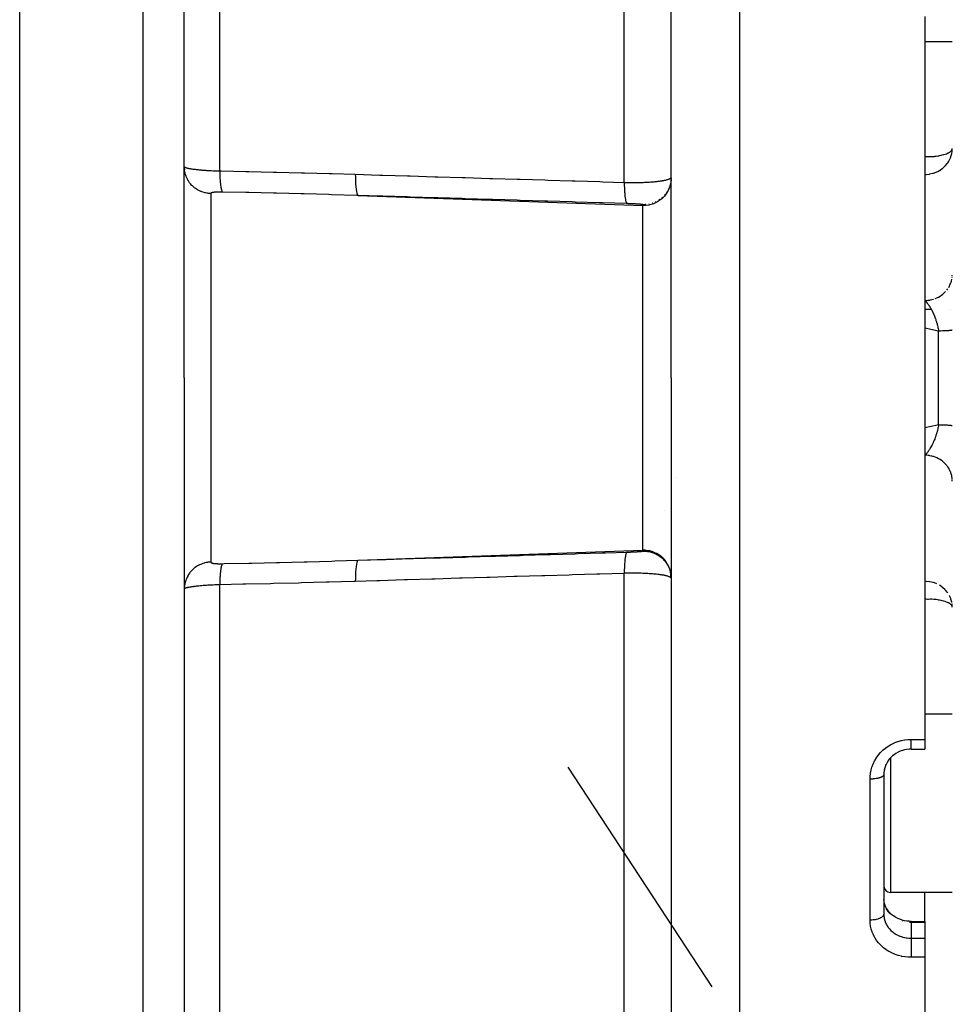
# Model space of a CAD drawing. Units: millimetres. Extents: x -403 to 643, y -422 to 422.
# Drawn here: x -95 to -27, y -368 to -296 of the extents above; entities that cross this region are included whole.
import ezdxf

# ---------------------------------------------------------------- set-up
doc = ezdxf.new("R2010")
doc.units = ezdxf.units.MM
doc.linetypes.add('DASHED', pattern=[9.652, 8.128, -1.524])
doc.layers.add('nevidi', color=4, linetype='DASHED')

msp = doc.modelspace()

# ---------------------------------------------------------------- linework, layer by layer
at = {"color": 2}
for p, q in [((-95, -321.884), (-95, -221.884)), ((-83, -321.884), (-83, -224.884)), ((-83, -321.884), (-83, -224.884)), ((-47.5, -321.884), (-47.5, -236.884)), ((-47.5, -321.884), (-47.5, -236.884)), ((-29, -295.541), (-29, -321.884)), ((-27, -297.387), (-29, -297.387)), ((-27, -297.387), (-29, -297.387)), ((-27.002, -305.206), (-27, -305.179)), ((-82.996, -306.587), (-82.984, -306.722)), ((-47.5, -307.322), (-47.502, -307.416)), ((-27.002, -314.451), (-27, -314.404)), ((-29, -316.884), (-28.536, -316.884)), ((-27.155, -316.884), (-27.153, -316.884)), ((-95, -421.884), (-95, -321.884)), ((-83, -321.884), (-83, -418.884)), ((-83, -321.884), (-83, -418.884)), ((-47.5, -321.884), (-47.5, -406.884)), ((-47.5, -321.884), (-47.5, -406.884)), ((-29, -321.884), (-29, -348.227)), ((-27, -329.405), (-27.002, -329.317)), ((-47.527, -336.176), (-47.558, -336.031)), ((-47.501, -336.427), (-47.514, -336.278)), ((-47.5, -336.446), (-47.502, -336.352)), ((-27, -338.589), (-27.002, -338.562)), ((-27, -346.381), (-29, -346.381)), ((-27, -346.381), (-29, -346.381)), ((-29, -348.227), (-29, -348.934)), ((-30, -348.934), (-29, -348.934)), ((-32, -350.796), (-32, -360.959)), ((-32, -350.796), (-32, -360.959)), ((-27, -359.381), (-31.5, -359.381)), ((-27, -359.381), (-31.5, -359.381)), ((-32.004, -359.773), (-32.002, -359.786)), ((-31.998, -359.915), (-32, -359.896)), ((-31.995, -359.928), (-31.998, -359.892)), ((-31.995, -359.935), (-31.997, -359.92)), ((-32, -360.959), (-31.998, -361.043)), ((-30, -361.487), (-29, -361.487)), ((-29, -361.487), (-29, -361.563)), ((-29, -361.563), (-29, -362.716)), ((-29, -362.716), (-29, -363.64)), ((-29, -363.64), (-29, -364.109)), ((-29, -364.109), (-29, -401.364))]:
    msp.add_line(p, q, dxfattribs=at)
for points in [[(-27.017, -305.42), (-27.003, -305.273), (-27.002, -305.267)], [(-27.002, -338.501), (-27.003, -338.495), (-27.017, -338.348)], [(-30, -348.934), (-30.137, -348.938), (-30.308, -348.957), (-30.476, -348.988), (-30.642, -349.034), (-30.804, -349.093), (-30.959, -349.164), (-31.108, -349.248), (-31.25, -349.344), (-31.363, -349.436), (-31.484, -349.552), (-31.594, -349.677), (-31.694, -349.811), (-31.781, -349.953), (-31.856, -350.101)], [(-31.84, -350.069), (-31.901, -350.221), (-31.948, -350.378), (-31.981, -350.538), (-31.994, -350.644)], [(-31.973, -350.482), (-31.977, -350.504), (-31.994, -350.644), (-31.995, -350.667), (-31.998, -350.706)], [(-31.938, -350.322), (-31.944, -350.344), (-31.967, -350.45)], [(-31.846, -360.462), (-31.905, -360.323), (-31.951, -360.179), (-31.981, -360.043)], [(-31.501, -360.922), (-31.61, -360.807), (-31.709, -360.683), (-31.795, -360.553), (-31.868, -360.417)], [(-30.316, -361.468), (-30.488, -361.438), (-30.658, -361.395), (-30.823, -361.34), (-30.981, -361.273), (-31.131, -361.194), (-31.274, -361.104), (-31.407, -361.004), (-31.53, -360.894)], [(-30, -361.489), (-30.145, -361.484), (-30.324, -361.467)], [(-30, -361.489), (-30, -361.488), (-30, -361.487)]]:
    msp.add_lwpolyline(points, dxfattribs=at)
msp.add_arc((-31.5, -358.881), 0.5, 180, 270, dxfattribs=at)
msp.add_arc((-31.5, -358.881), 0.5, 180, 270, dxfattribs=at)
at = {"layer": 'nevidi', "color": 7, "linetype": 'Continuous'}
for p, q in [((-86, -321.884), (-86, -221.884)), ((-42.5, -321.884), (-42.5, -231.884)), ((-80.418, -306.807), (-80.418, -256.908)), ((-50.918, -307.64), (-50.918, -260.971)), ((-82.999, -306.501), (-82.993, -306.51)), ((-82.992, -306.511), (-82.982, -306.52)), ((-47.532, -307.621), (-47.533, -307.625)), ((-47.507, -307.466), (-47.518, -307.589)), ((-81.07, -308.457), (-81.07, -321.884)), ((-47.803, -308.323), (-47.831, -308.367)), ((-47.683, -308.101), (-47.699, -308.134)), ((-47.592, -307.866), (-47.599, -307.885)), ((-70.319, -308.595), (-49.57, -309.319)), ((-49.103, -309.224), (-49.139, -309.231)), ((-48.859, -309.158), (-48.879, -309.165)), ((-48.626, -309.063), (-48.631, -309.065)), ((-48.315, -308.875), (-48.397, -308.932)), ((-48.121, -308.713), (-48.184, -308.77)), ((-47.95, -308.528), (-47.994, -308.58)), ((-49.582, -309.254), (-49.582, -309.257)), ((-49.57, -309.319), (-49.57, -309.262)), ((-49.57, -321.884), (-49.57, -309.319)), ((-49.57, -311.17), (-49.57, -311.173)), ((-47.503, -313.39), (-47.503, -313.38)), ((-27.014, -314.581), (-27.007, -314.51)), ((-47.488, -315.276), (-47.486, -315.272)), ((-27.41, -315.503), (-27.332, -315.399)), ((-28, -318.476), (-29, -318.257)), ((-28, -325.292), (-28, -318.476)), ((-86, -421.884), (-86, -321.884)), ((-81.07, -321.884), (-81.07, -335.312)), ((-49.57, -334.449), (-49.57, -321.884)), ((-42.5, -411.884), (-42.5, -321.884)), ((-47.099, -329.164), (-47.1, -329.164)), ((-47.984, -331.55), (-47.984, -331.549)), ((-70.319, -335.173), (-49.57, -334.449)), ((-49.582, -334.48), (-49.582, -334.481)), ((-49.582, -334.494), (-49.582, -334.496)), ((-49.582, -334.512), (-49.582, -334.513)), ((-49.582, -334.548), (-49.582, -334.55)), ((-49.57, -334.506), (-49.57, -334.449)), ((-50.918, -382.797), (-50.918, -336.128)), ((-80.418, -386.86), (-80.418, -336.961)), ((-30, -348.227), (-29, -348.227)), ((-31.5, -349.57), (-31.5, -359.381)), ((-44.505, -366.271), (-55.02, -350.25)), ((-31.998, -350.706), (-32, -350.796)), ((-33, -361.398), (-33, -351.121)), ((-29, -361.487), (-29, -359.381)), ((-30, -361.563), (-30, -362.716)), ((-29, -361.563), (-30, -361.563)), ((-30, -362.716), (-29, -362.716)), ((-29, -364.109), (-30, -364.109))]:
    msp.add_line(p, q, dxfattribs=at)
for points in [[(-29, -305.775), (-28.972, -305.767), (-28.895, -305.75), (-28.816, -305.743), (-28.785, -305.742), (-28.728, -305.743), (-28.627, -305.747), (-28.625, -305.747), (-28.541, -305.749), (-28.501, -305.75), (-28.351, -305.746), (-28.293, -305.742), (-28.272, -305.74), (-28.168, -305.729), (-28.049, -305.709), (-27.979, -305.696), (-27.944, -305.688), (-27.82, -305.66), (-27.732, -305.638), (-27.655, -305.618), (-27.614, -305.606), (-27.523, -305.579), (-27.434, -305.549), (-27.348, -305.516), (-27.295, -305.491), (-27.282, -305.485), (-27.208, -305.444), (-27.16, -305.413), (-27.102, -305.367), (-27.072, -305.337), (-27.034, -305.287), (-27.024, -305.272), (-27.018, -305.259), (-27.002, -305.206)], [(-29, -307.058), (-28.912, -307.056), (-28.906, -307.056), (-28.661, -307.031), (-28.64, -307.027), (-28.413, -306.976), (-28.379, -306.965), (-28.174, -306.89), (-28.131, -306.871), (-28.055, -306.835), (-27.945, -306.775), (-27.897, -306.747), (-27.731, -306.631), (-27.684, -306.594), (-27.536, -306.459), (-27.494, -306.416), (-27.364, -306.26), (-27.331, -306.215), (-27.279, -306.136), (-27.221, -306.038), (-27.199, -305.996), (-27.111, -305.795), (-27.099, -305.762), (-27.037, -305.539), (-27.033, -305.518), (-27.017, -305.42)], [(-81.07, -308.457), (-81.201, -308.448), (-81.246, -308.443), (-81.297, -308.436), (-81.459, -308.405), (-81.505, -308.394), (-81.552, -308.381), (-81.709, -308.33), (-81.754, -308.313), (-81.798, -308.295), (-81.947, -308.224), (-81.991, -308.2), (-82.03, -308.177), (-82.169, -308.087), (-82.21, -308.057), (-82.245, -308.031), (-82.37, -307.924), (-82.408, -307.888), (-82.439, -307.858), (-82.549, -307.736), (-82.583, -307.694), (-82.608, -307.662), (-82.701, -307.527), (-82.729, -307.48), (-82.749, -307.446), (-82.823, -307.3), (-82.846, -307.249), (-82.861, -307.214), (-82.915, -307.06), (-82.931, -307.004), (-82.94, -306.97), (-82.974, -306.81), (-82.983, -306.751), (-82.987, -306.717), (-82.999, -306.554), (-83, -306.494)], [(-82.981, -306.521), (-82.973, -306.526), (-82.966, -306.53), (-82.964, -306.532), (-82.946, -306.541), (-82.943, -306.542), (-82.92, -306.552), (-82.916, -306.553), (-82.893, -306.561), (-82.888, -306.563), (-82.884, -306.564), (-82.852, -306.574), (-82.847, -306.575), (-82.81, -306.585), (-82.805, -306.586), (-82.764, -306.596), (-82.762, -306.597), (-82.757, -306.598), (-82.712, -306.607), (-82.705, -306.609), (-82.655, -306.619), (-82.648, -306.62), (-82.594, -306.63), (-82.586, -306.631), (-82.58, -306.632), (-82.528, -306.641), (-82.519, -306.643), (-82.457, -306.652), (-82.448, -306.654), (-82.381, -306.664), (-82.371, -306.665), (-82.353, -306.667), (-82.3, -306.675), (-82.289, -306.676), (-82.214, -306.686), (-82.203, -306.687), (-82.124, -306.696), (-82.112, -306.698), (-82.084, -306.701), (-82.03, -306.707), (-82.017, -306.708), (-81.932, -306.717), (-81.919, -306.718), (-81.83, -306.726), (-81.817, -306.728), (-81.777, -306.731), (-81.724, -306.736), (-81.711, -306.737), (-81.615, -306.745), (-81.6, -306.746), (-81.501, -306.754), (-81.486, -306.755), (-81.439, -306.758), (-81.384, -306.762), (-81.369, -306.763), (-81.265, -306.77), (-81.249, -306.771), (-81.143, -306.777), (-81.127, -306.778), (-81.075, -306.781), (-81.019, -306.784), (-81.003, -306.784), (-80.893, -306.79), (-80.876, -306.791), (-80.765, -306.795), (-80.748, -306.796), (-80.692, -306.798), (-80.635, -306.8), (-80.618, -306.801), (-80.502, -306.805), (-80.485, -306.805), (-80.418, -306.807)], [(-80.418, -306.807), (-80.309, -306.809), (-78.505, -306.845), (-78.287, -306.849), (-76.484, -306.889), (-76.266, -306.894), (-74.462, -306.938), (-74.244, -306.944), (-72.441, -306.992), (-72.223, -306.998), (-70.528, -307.048)], [(-80.418, -306.807), (-80.416, -306.909), (-80.414, -306.981), (-80.413, -307.021), (-80.412, -307.033), (-80.41, -307.105), (-80.407, -307.175), (-80.403, -307.25), (-80.403, -307.262), (-80.401, -307.293), (-80.397, -307.36), (-80.39, -307.466), (-80.389, -307.472), (-80.389, -307.477), (-80.384, -307.534), (-80.375, -307.638), (-80.372, -307.664), (-80.371, -307.674), (-80.369, -307.695), (-80.358, -307.79), (-80.351, -307.842), (-80.35, -307.851), (-80.339, -307.928), (-80.331, -307.973), (-80.327, -307.998), (-80.326, -308.005), (-80.318, -308.048), (-80.309, -308.087), (-80.3, -308.127), (-80.298, -308.134), (-80.294, -308.15), (-80.285, -308.182), (-80.27, -308.23), (-80.269, -308.232), (-80.269, -308.235), (-80.26, -308.258), (-80.243, -308.295), (-80.239, -308.303), (-80.237, -308.306), (-80.233, -308.313), (-80.216, -308.337), (-80.209, -308.343)], [(-70.528, -307.048), (-68.739, -307.102), (-68.523, -307.108), (-66.735, -307.162), (-66.519, -307.169), (-64.731, -307.223), (-64.515, -307.229), (-62.727, -307.283), (-62.511, -307.29), (-60.723, -307.344), (-60.506, -307.35), (-58.718, -307.404), (-58.502, -307.411), (-56.714, -307.465), (-56.498, -307.471), (-54.71, -307.525), (-54.494, -307.532), (-52.706, -307.586), (-52.49, -307.592), (-50.918, -307.64)], [(-70.528, -307.048), (-70.526, -307.262), (-70.525, -307.275), (-70.525, -307.302), (-70.518, -307.506), (-70.518, -307.519), (-70.517, -307.545), (-70.507, -307.735), (-70.506, -307.747), (-70.504, -307.77), (-70.49, -307.944), (-70.489, -307.954), (-70.487, -307.975), (-70.47, -308.128), (-70.468, -308.138), (-70.466, -308.156), (-70.445, -308.285), (-70.444, -308.293), (-70.441, -308.308), (-70.417, -308.412), (-70.415, -308.418), (-70.412, -308.43), (-70.386, -308.507), (-70.384, -308.512), (-70.381, -308.52), (-70.353, -308.569), (-70.351, -308.572), (-70.347, -308.576), (-70.319, -308.595)], [(-50.918, -307.64), (-50.845, -307.642), (-50.827, -307.643), (-50.715, -307.645), (-50.709, -307.645), (-50.696, -307.646), (-50.585, -307.648), (-50.566, -307.648), (-50.5, -307.649)], [(-50.918, -307.64), (-50.917, -307.7), (-50.916, -307.81), (-50.916, -307.841), (-50.915, -307.868), (-50.915, -307.895), (-50.912, -308.001), (-50.909, -308.082), (-50.909, -308.086), (-50.908, -308.111), (-50.904, -308.183), (-50.9, -308.26), (-50.897, -308.315), (-50.896, -308.339), (-50.894, -308.355), (-50.889, -308.427), (-50.882, -308.515), (-50.881, -308.525), (-50.879, -308.546), (-50.875, -308.582), (-50.867, -308.662), (-50.861, -308.711), (-50.859, -308.721), (-50.858, -308.729), (-50.849, -308.792), (-50.841, -308.845), (-50.836, -308.869), (-50.833, -308.884), (-50.829, -308.906), (-50.82, -308.95), (-50.808, -308.998), (-50.807, -309.001), (-50.805, -309.01), (-50.797, -309.037), (-50.784, -309.078), (-50.777, -309.094), (-50.774, -309.103), (-50.773, -309.105), (-50.759, -309.135), (-50.747, -309.154), (-50.744, -309.158), (-50.74, -309.163), (-50.732, -309.172), (-50.72, -309.181), (-50.709, -309.186)], [(-50.5, -307.649), (-50.455, -307.649), (-50.437, -307.649), (-50.326, -307.65), (-50.308, -307.65), (-50.218, -307.65), (-50.196, -307.65), (-50.178, -307.65), (-50.067, -307.649), (-50.049, -307.649), (-49.938, -307.648), (-49.92, -307.647), (-49.821, -307.645), (-49.811, -307.645), (-49.793, -307.645), (-49.685, -307.642), (-49.667, -307.642), (-49.561, -307.638), (-49.544, -307.637), (-49.439, -307.633), (-49.436, -307.633), (-49.422, -307.633), (-49.32, -307.628), (-49.303, -307.627), (-49.202, -307.622), (-49.186, -307.621), (-49.088, -307.615), (-49.072, -307.614), (-49.07, -307.614), (-48.975, -307.607), (-48.96, -307.606), (-48.866, -307.599), (-48.851, -307.598), (-48.76, -307.59), (-48.745, -307.588), (-48.73, -307.587), (-48.657, -307.58), (-48.643, -307.579), (-48.558, -307.57), (-48.545, -307.568), (-48.463, -307.559), (-48.45, -307.558), (-48.422, -307.554), (-48.371, -307.548), (-48.359, -307.546), (-48.283, -307.536), (-48.271, -307.534), (-48.199, -307.523), (-48.188, -307.521), (-48.151, -307.516), (-48.119, -307.51), (-48.109, -307.508), (-48.045, -307.497), (-48.034, -307.495), (-47.974, -307.483), (-47.965, -307.481), (-47.922, -307.472), (-47.909, -307.469), (-47.9, -307.467), (-47.847, -307.454), (-47.839, -307.452), (-47.791, -307.439), (-47.783, -307.437), (-47.74, -307.424), (-47.739, -307.424), (-47.732, -307.421), (-47.692, -307.408), (-47.686, -307.406), (-47.65, -307.392), (-47.645, -307.39), (-47.613, -307.376), (-47.608, -307.373), (-47.608, -307.373), (-47.582, -307.359), (-47.578, -307.357), (-47.555, -307.343), (-47.552, -307.34), (-47.534, -307.326), (-47.531, -307.323), (-47.527, -307.32), (-47.517, -307.309), (-47.516, -307.306), (-47.506, -307.292), (-47.505, -307.289), (-47.501, -307.275)], [(-47.533, -307.682), (-47.572, -307.852), (-47.599, -307.942), (-47.66, -308.105), (-47.699, -308.191), (-47.781, -308.344), (-47.831, -308.424), (-47.934, -308.565), (-47.994, -308.637), (-48.115, -308.763), (-48.184, -308.827), (-48.32, -308.936), (-48.397, -308.989), (-48.547, -309.079), (-48.631, -309.122), (-48.791, -309.191), (-48.879, -309.222), (-49.047, -309.269), (-49.139, -309.288), (-49.312, -309.312), (-49.406, -309.318), (-49.5, -309.321)], [(-80.209, -308.343), (-80.237, -308.343), (-80.243, -308.343), (-80.281, -308.342), (-80.286, -308.342), (-80.324, -308.342), (-80.33, -308.342), (-80.367, -308.342), (-80.373, -308.342), (-80.409, -308.342), (-80.415, -308.342), (-80.451, -308.342), (-80.456, -308.342), (-80.492, -308.343), (-80.497, -308.343), (-80.531, -308.344), (-80.537, -308.344), (-80.57, -308.345), (-80.575, -308.345), (-80.602, -308.346), (-80.608, -308.346), (-80.613, -308.347), (-80.645, -308.348), (-80.649, -308.348), (-80.68, -308.35), (-80.685, -308.35), (-80.714, -308.352), (-80.718, -308.353), (-80.747, -308.355), (-80.751, -308.355), (-80.778, -308.358), (-80.782, -308.358), (-80.808, -308.361), (-80.812, -308.361), (-80.836, -308.364), (-80.84, -308.364), (-80.863, -308.368), (-80.866, -308.368), (-80.888, -308.372), (-80.892, -308.372), (-80.912, -308.376), (-80.915, -308.376), (-80.934, -308.38), (-80.937, -308.381), (-80.955, -308.385), (-80.957, -308.385), (-80.974, -308.39), (-80.976, -308.39), (-80.991, -308.395), (-80.993, -308.396), (-81.006, -308.4), (-81.008, -308.401), (-81.02, -308.406), (-81.022, -308.407), (-81.032, -308.412), (-81.034, -308.413), (-81.043, -308.418), (-81.044, -308.419), (-81.051, -308.425), (-81.052, -308.425), (-81.059, -308.431), (-81.059, -308.432), (-81.064, -308.438), (-81.064, -308.439), (-81.068, -308.445), (-81.068, -308.446), (-81.069, -308.452), (-81.07, -308.453), (-81.07, -308.457)], [(-70.319, -308.595), (-70.428, -308.592), (-72.232, -308.538), (-72.45, -308.532), (-74.254, -308.482), (-74.471, -308.477), (-76.275, -308.431), (-76.493, -308.426), (-78.296, -308.384), (-78.514, -308.379), (-80.209, -308.343)], [(-50.709, -309.186), (-52.497, -309.133), (-52.714, -309.126), (-54.502, -309.072), (-54.718, -309.066), (-56.506, -309.012), (-56.722, -309.005), (-58.51, -308.951), (-58.726, -308.945), (-60.514, -308.891), (-60.73, -308.884), (-62.518, -308.83), (-62.734, -308.824), (-64.522, -308.77), (-64.739, -308.764), (-66.527, -308.71), (-66.743, -308.703), (-68.531, -308.649), (-68.747, -308.643), (-70.319, -308.595)], [(-49.57, -309.261), (-49.572, -309.26), (-49.572, -309.26), (-49.576, -309.258), (-49.576, -309.258), (-49.581, -309.257), (-49.582, -309.256), (-49.588, -309.255), (-49.589, -309.255), (-49.597, -309.253), (-49.598, -309.253), (-49.607, -309.251), (-49.609, -309.251), (-49.62, -309.249), (-49.622, -309.249), (-49.634, -309.247), (-49.636, -309.247), (-49.649, -309.245), (-49.652, -309.245), (-49.667, -309.243), (-49.669, -309.243), (-49.685, -309.241), (-49.688, -309.241), (-49.706, -309.239), (-49.709, -309.239), (-49.728, -309.237), (-49.731, -309.237), (-49.751, -309.235), (-49.755, -309.235), (-49.776, -309.233), (-49.78, -309.233), (-49.803, -309.231), (-49.807, -309.231), (-49.831, -309.229), (-49.835, -309.229), (-49.86, -309.227), (-49.864, -309.226), (-49.891, -309.225), (-49.895, -309.224), (-49.922, -309.222), (-49.927, -309.222), (-49.956, -309.22), (-49.96, -309.22), (-49.99, -309.218), (-49.995, -309.218), (-50.025, -309.216), (-50.03, -309.216), (-50.062, -309.214), (-50.067, -309.214), (-50.099, -309.212), (-50.104, -309.212), (-50.137, -309.21), (-50.143, -309.21), (-50.176, -309.208), (-50.182, -309.208), (-50.216, -309.206), (-50.222, -309.206), (-50.257, -309.204), (-50.263, -309.204), (-50.298, -309.202), (-50.304, -309.202), (-50.34, -309.2), (-50.346, -309.2), (-50.383, -309.198), (-50.388, -309.198), (-50.425, -309.197), (-50.431, -309.196), (-50.468, -309.195), (-50.474, -309.195), (-50.512, -309.193), (-50.518, -309.193), (-50.555, -309.192), (-50.561, -309.191), (-50.598, -309.19), (-50.604, -309.19), (-50.641, -309.189), (-50.647, -309.188), (-50.685, -309.187), (-50.691, -309.187), (-50.709, -309.186)], [(-49.5, -309.264), (-49.535, -309.263), (-49.57, -309.262)], [(-49.5, -309.321), (-49.535, -309.32), (-49.57, -309.319)], [(-49.353, -309.258), (-49.406, -309.261), (-49.494, -309.264), (-49.5, -309.264)], [(-27.262, -315.293), (-27.199, -315.18), (-27.176, -315.134), (-27.146, -315.067), (-27.099, -314.946), (-27.083, -314.899), (-27.062, -314.829), (-27.033, -314.702)], [(-28.251, -316.106), (-28.131, -316.056), (-28.078, -316.031), (-28.01, -315.996), (-27.897, -315.931), (-27.85, -315.901), (-27.787, -315.857), (-27.684, -315.778), (-27.642, -315.743), (-27.586, -315.692), (-27.494, -315.6)], [(-29, -316.243), (-28.906, -316.24), (-28.845, -316.237), (-28.768, -316.23), (-28.64, -316.212), (-28.58, -316.201), (-28.505, -316.184), (-28.379, -316.15)], [(-29, -316.243), (-28.973, -316.27), (-28.967, -316.276), (-28.945, -316.299), (-28.926, -316.32), (-28.92, -316.326), (-28.881, -316.37), (-28.879, -316.373), (-28.873, -316.38), (-28.835, -316.426), (-28.833, -316.429), (-28.827, -316.437), (-28.787, -316.489), (-28.781, -316.497), (-28.75, -316.54), (-28.741, -316.552), (-28.735, -316.56), (-28.727, -316.573), (-28.696, -316.618), (-28.69, -316.627), (-28.651, -316.688), (-28.645, -316.697), (-28.622, -316.734), (-28.621, -316.737), (-28.613, -316.75), (-28.606, -316.761), (-28.601, -316.77), (-28.562, -316.837), (-28.557, -316.847), (-28.519, -316.916), (-28.518, -316.917), (-28.513, -316.927), (-28.501, -316.95), (-28.476, -316.998), (-28.471, -317.009), (-28.435, -317.083), (-28.429, -317.094), (-28.421, -317.113), (-28.394, -317.17), (-28.389, -317.182), (-28.387, -317.185), (-28.355, -317.26), (-28.35, -317.272), (-28.328, -317.322), (-28.316, -317.352), (-28.311, -317.364), (-28.283, -317.436), (-28.279, -317.447), (-28.274, -317.459), (-28.243, -317.545), (-28.243, -317.545), (-28.238, -317.557), (-28.208, -317.645), (-28.203, -317.658), (-28.191, -317.697), (-28.175, -317.747), (-28.17, -317.761), (-28.165, -317.777), (-28.143, -317.851), (-28.139, -317.864), (-28.114, -317.955), (-28.111, -317.965), (-28.11, -317.969), (-28.097, -318.018), (-28.086, -318.061), (-28.083, -318.075), (-28.061, -318.168), (-28.057, -318.182), (-28.046, -318.236), (-28.04, -318.264), (-28.037, -318.276), (-28.034, -318.29), (-28.016, -318.385), (-28.013, -318.399), (-28, -318.476)], [(-27, -318.403), (-27.003, -318.407), (-27.006, -318.409), (-27.018, -318.414), (-27.02, -318.415), (-27.028, -318.417), (-27.053, -318.422), (-27.065, -318.424), (-27.073, -318.425), (-27.101, -318.429), (-27.118, -318.431), (-27.164, -318.436), (-27.165, -318.436), (-27.186, -318.438), (-27.243, -318.443), (-27.268, -318.445), (-27.288, -318.447), (-27.335, -318.45), (-27.364, -318.452), (-27.44, -318.456), (-27.443, -318.456), (-27.473, -318.458), (-27.558, -318.461), (-27.594, -318.463), (-27.628, -318.464), (-27.687, -318.467), (-27.726, -318.468), (-27.826, -318.471), (-27.837, -318.472), (-27.869, -318.473), (-27.975, -318.476), (-28, -318.476)], [(-29, -325.511), (-28.087, -325.311), (-28, -325.292)], [(-28, -325.292), (-28.011, -325.359), (-28.014, -325.373), (-28.033, -325.471), (-28.036, -325.485), (-28.045, -325.532), (-28.053, -325.565), (-28.057, -325.582), (-28.06, -325.597), (-28.083, -325.693), (-28.086, -325.707), (-28.111, -325.802), (-28.111, -325.803), (-28.115, -325.816), (-28.129, -325.868), (-28.141, -325.911), (-28.145, -325.925), (-28.174, -326.019), (-28.178, -326.032), (-28.191, -326.071), (-28.208, -326.124), (-28.213, -326.138), (-28.226, -326.175), (-28.244, -326.228), (-28.249, -326.241), (-28.282, -326.329), (-28.283, -326.332), (-28.287, -326.342), (-28.321, -326.428), (-28.326, -326.44), (-28.342, -326.478), (-28.361, -326.524), (-28.367, -326.536), (-28.387, -326.583), (-28.403, -326.617), (-28.408, -326.629), (-28.446, -326.708), (-28.451, -326.719), (-28.476, -326.769), (-28.489, -326.795), (-28.495, -326.806), (-28.501, -326.818), (-28.534, -326.879), (-28.539, -326.89), (-28.579, -326.96), (-28.585, -326.97), (-28.613, -327.018), (-28.622, -327.034), (-28.625, -327.038), (-28.625, -327.038), (-28.63, -327.047), (-28.671, -327.112), (-28.677, -327.121), (-28.718, -327.183), (-28.725, -327.192), (-28.75, -327.228), (-28.766, -327.251), (-28.772, -327.259), (-28.785, -327.277), (-28.814, -327.315), (-28.82, -327.323), (-28.862, -327.375), (-28.868, -327.383), (-28.881, -327.398), (-28.91, -327.431), (-28.917, -327.438), (-28.952, -327.477), (-28.959, -327.484), (-28.965, -327.49), (-29, -327.526)], [(-28, -325.292), (-27.91, -325.294), (-27.869, -325.295), (-27.837, -325.296), (-27.765, -325.299), (-27.726, -325.3), (-27.63, -325.304), (-27.628, -325.304), (-27.594, -325.305), (-27.506, -325.309), (-27.473, -325.311), (-27.443, -325.312), (-27.393, -325.315), (-27.364, -325.317), (-27.293, -325.321), (-27.288, -325.322), (-27.268, -325.323), (-27.207, -325.328), (-27.186, -325.33), (-27.164, -325.332), (-27.135, -325.335), (-27.118, -325.337), (-27.078, -325.342), (-27.073, -325.343), (-27.065, -325.344), (-27.037, -325.349), (-27.028, -325.351), (-27.018, -325.354), (-27.011, -325.357), (-27.006, -325.359), (-27, -325.364)], [(-27.006, -329.256), (-27.014, -329.187), (-27.033, -329.066), (-27.045, -329.008), (-27.062, -328.939), (-27.099, -328.822), (-27.119, -328.766), (-27.146, -328.701), (-27.199, -328.588), (-27.226, -328.536), (-27.262, -328.475), (-27.332, -328.369), (-27.366, -328.322), (-27.41, -328.265), (-27.494, -328.168), (-27.534, -328.127), (-27.586, -328.076), (-27.684, -327.99), (-27.728, -327.954), (-27.787, -327.911), (-27.897, -327.837), (-27.946, -327.808), (-28.01, -327.772), (-28.131, -327.712), (-28.182, -327.69), (-28.251, -327.663), (-28.379, -327.618), (-28.432, -327.603), (-28.505, -327.584), (-28.64, -327.556), (-28.693, -327.548), (-28.768, -327.538), (-28.906, -327.528), (-28.96, -327.526), (-29, -327.526)], [(-70.319, -335.173), (-68.531, -335.119), (-68.315, -335.112), (-66.527, -335.058), (-66.31, -335.052), (-64.522, -334.998), (-64.306, -334.992), (-62.518, -334.938), (-62.302, -334.931), (-60.514, -334.877), (-60.298, -334.871), (-58.51, -334.817), (-58.294, -334.81), (-56.506, -334.756), (-56.29, -334.75), (-54.502, -334.696), (-54.285, -334.689), (-52.497, -334.636), (-52.281, -334.629), (-50.709, -334.582)], [(-50.709, -334.582), (-50.717, -334.585), (-50.732, -334.596), (-50.737, -334.601), (-50.74, -334.605), (-50.744, -334.61), (-50.759, -334.633), (-50.77, -334.656), (-50.77, -334.657), (-50.774, -334.665), (-50.784, -334.69), (-50.794, -334.722), (-50.802, -334.747), (-50.805, -334.758), (-50.807, -334.767), (-50.817, -334.807), (-50.829, -334.862), (-50.83, -334.869), (-50.833, -334.884), (-50.838, -334.91), (-50.849, -334.976), (-50.856, -335.021), (-50.857, -335.031), (-50.858, -335.039), (-50.867, -335.106), (-50.874, -335.169), (-50.877, -335.201), (-50.879, -335.222), (-50.882, -335.253), (-50.888, -335.322), (-50.894, -335.406), (-50.894, -335.413), (-50.896, -335.43), (-50.899, -335.487), (-50.904, -335.585), (-50.907, -335.632), (-50.908, -335.657), (-50.908, -335.664), (-50.912, -335.767), (-50.914, -335.851), (-50.915, -335.874), (-50.915, -335.9), (-50.916, -335.958), (-50.917, -336.045), (-50.918, -336.128)], [(-50.709, -334.582), (-50.685, -334.581), (-50.679, -334.581), (-50.641, -334.579), (-50.635, -334.579), (-50.598, -334.578), (-50.592, -334.578), (-50.555, -334.577), (-50.549, -334.576), (-50.511, -334.575), (-50.505, -334.575), (-50.468, -334.573), (-50.462, -334.573), (-50.425, -334.572), (-50.419, -334.571), (-50.382, -334.57), (-50.376, -334.57), (-50.34, -334.568), (-50.334, -334.568), (-50.298, -334.566), (-50.292, -334.566), (-50.256, -334.564), (-50.251, -334.564), (-50.216, -334.562), (-50.21, -334.562), (-50.176, -334.56), (-50.171, -334.56), (-50.137, -334.558), (-50.132, -334.558), (-50.099, -334.556), (-50.094, -334.556), (-50.061, -334.554), (-50.056, -334.554), (-50.025, -334.552), (-50.02, -334.552), (-49.989, -334.55), (-49.984, -334.55), (-49.955, -334.548), (-49.95, -334.547), (-49.922, -334.546), (-49.917, -334.545), (-49.89, -334.543), (-49.886, -334.543), (-49.86, -334.541), (-49.856, -334.541), (-49.831, -334.539), (-49.827, -334.539), (-49.803, -334.537), (-49.799, -334.537), (-49.776, -334.535), (-49.773, -334.535), (-49.751, -334.533), (-49.748, -334.533), (-49.728, -334.531), (-49.725, -334.53), (-49.706, -334.529), (-49.703, -334.528), (-49.685, -334.527), (-49.683, -334.526), (-49.666, -334.525), (-49.664, -334.524), (-49.649, -334.523), (-49.647, -334.522), (-49.634, -334.521), (-49.632, -334.52), (-49.62, -334.519), (-49.618, -334.518), (-49.607, -334.517), (-49.606, -334.517), (-49.597, -334.515), (-49.596, -334.515), (-49.588, -334.513), (-49.587, -334.513), (-49.581, -334.511), (-49.58, -334.511), (-49.576, -334.51), (-49.575, -334.51), (-49.572, -334.508), (-49.572, -334.508), (-49.57, -334.507)], [(-49.5, -334.447), (-49.535, -334.448), (-49.57, -334.449)], [(-49.57, -334.506), (-49.535, -334.505), (-49.5, -334.504)], [(-47.502, -336.352), (-47.518, -336.179), (-47.533, -336.086), (-47.572, -335.916), (-47.599, -335.826), (-47.66, -335.663), (-47.699, -335.577), (-47.781, -335.424), (-47.831, -335.344), (-47.934, -335.203), (-47.994, -335.131), (-48.115, -335.005), (-48.184, -334.941), (-48.32, -334.832), (-48.397, -334.779), (-48.547, -334.689), (-48.631, -334.646), (-48.791, -334.577), (-48.879, -334.546), (-49.047, -334.499), (-49.139, -334.48), (-49.312, -334.456), (-49.406, -334.45), (-49.5, -334.447)], [(-49.5, -334.504), (-49.464, -334.505), (-49.406, -334.507), (-49.353, -334.51), (-49.213, -334.525), (-49.139, -334.537), (-49.103, -334.544), (-48.966, -334.577), (-48.879, -334.603), (-48.859, -334.61), (-48.727, -334.66), (-48.631, -334.703), (-48.626, -334.705), (-48.501, -334.771), (-48.406, -334.83), (-48.397, -334.836), (-48.291, -334.911), (-48.204, -334.981), (-48.184, -334.998), (-48.1, -335.076), (-48.023, -335.156), (-47.994, -335.188), (-47.931, -335.263), (-47.865, -335.352), (-47.831, -335.401), (-47.788, -335.471), (-47.733, -335.567), (-47.699, -335.634), (-47.671, -335.694), (-47.629, -335.797), (-47.599, -335.883), (-47.584, -335.931), (-47.555, -336.038), (-47.533, -336.143), (-47.527, -336.176), (-47.512, -336.287), (-47.502, -336.409)], [(-81.07, -335.312), (-81.132, -335.315), (-81.246, -335.325), (-81.297, -335.332), (-81.391, -335.348), (-81.505, -335.374), (-81.552, -335.387), (-81.643, -335.415), (-81.754, -335.455), (-81.798, -335.473), (-81.885, -335.513), (-81.991, -335.568), (-82.03, -335.591), (-82.111, -335.641), (-82.21, -335.711), (-82.245, -335.737), (-82.319, -335.798), (-82.408, -335.88), (-82.439, -335.91), (-82.504, -335.979), (-82.583, -336.074), (-82.608, -336.106), (-82.663, -336.183), (-82.729, -336.288), (-82.749, -336.322), (-82.794, -336.405), (-82.846, -336.519), (-82.861, -336.554), (-82.894, -336.642), (-82.931, -336.764), (-82.94, -336.799), (-82.961, -336.891), (-82.983, -337.017), (-82.987, -337.051), (-82.996, -337.145), (-83, -337.275)], [(-81.07, -335.312), (-81.069, -335.316), (-81.069, -335.317), (-81.067, -335.323), (-81.067, -335.324), (-81.063, -335.33), (-81.063, -335.331), (-81.058, -335.337), (-81.057, -335.338), (-81.051, -335.344), (-81.05, -335.345), (-81.042, -335.35), (-81.041, -335.351), (-81.032, -335.356), (-81.03, -335.357), (-81.019, -335.362), (-81.018, -335.363), (-81.006, -335.368), (-81.004, -335.368), (-80.99, -335.373), (-80.988, -335.374), (-80.973, -335.378), (-80.971, -335.379), (-80.954, -335.383), (-80.952, -335.384), (-80.934, -335.388), (-80.931, -335.389), (-80.911, -335.392), (-80.909, -335.393), (-80.888, -335.397), (-80.885, -335.397), (-80.862, -335.4), (-80.859, -335.401), (-80.835, -335.404), (-80.832, -335.405), (-80.807, -335.407), (-80.803, -335.408), (-80.777, -335.411), (-80.773, -335.411), (-80.746, -335.413), (-80.742, -335.414), (-80.713, -335.416), (-80.709, -335.416), (-80.679, -335.418), (-80.675, -335.418), (-80.644, -335.42), (-80.64, -335.42), (-80.608, -335.422), (-80.603, -335.422), (-80.601, -335.422), (-80.57, -335.423), (-80.565, -335.423), (-80.531, -335.424), (-80.526, -335.424), (-80.491, -335.425), (-80.486, -335.425), (-80.451, -335.426), (-80.445, -335.426), (-80.409, -335.426), (-80.404, -335.426), (-80.367, -335.426), (-80.362, -335.426), (-80.324, -335.426), (-80.319, -335.426), (-80.281, -335.426), (-80.275, -335.426), (-80.237, -335.425), (-80.231, -335.425), (-80.209, -335.425)], [(-80.209, -335.425), (-80.223, -335.441), (-80.233, -335.455), (-80.239, -335.465), (-80.24, -335.468), (-80.25, -335.488), (-80.26, -335.51), (-80.27, -335.538), (-80.272, -335.543), (-80.276, -335.556), (-80.285, -335.586), (-80.3, -335.641), (-80.301, -335.644), (-80.302, -335.647), (-80.309, -335.681), (-80.324, -335.751), (-80.327, -335.77), (-80.329, -335.778), (-80.331, -335.795), (-80.344, -335.876), (-80.351, -335.926), (-80.353, -335.935), (-80.363, -336.017), (-80.369, -336.073), (-80.372, -336.104), (-80.374, -336.114), (-80.379, -336.174), (-80.384, -336.234), (-80.39, -336.302), (-80.391, -336.313), (-80.393, -336.343), (-80.397, -336.408), (-80.403, -336.518), (-80.404, -336.524), (-80.404, -336.53), (-80.407, -336.593), (-80.412, -336.715), (-80.413, -336.747), (-80.413, -336.76), (-80.414, -336.787), (-80.417, -336.913), (-80.418, -336.961)], [(-80.209, -335.425), (-80.1, -335.422), (-78.296, -335.384), (-78.078, -335.379), (-76.275, -335.337), (-76.057, -335.332), (-74.254, -335.286), (-74.036, -335.28), (-72.232, -335.23), (-72.014, -335.223), (-70.319, -335.173)], [(-70.319, -335.173), (-70.349, -335.194), (-70.351, -335.197), (-70.354, -335.201), (-70.382, -335.252), (-70.384, -335.256), (-70.388, -335.265), (-70.414, -335.344), (-70.415, -335.35), (-70.419, -335.362), (-70.442, -335.468), (-70.444, -335.475), (-70.447, -335.49), (-70.467, -335.621), (-70.468, -335.631), (-70.471, -335.649), (-70.488, -335.803), (-70.489, -335.814), (-70.491, -335.835), (-70.505, -336.01), (-70.506, -336.021), (-70.507, -336.045), (-70.517, -336.236), (-70.518, -336.249), (-70.519, -336.275), (-70.525, -336.479), (-70.525, -336.493), (-70.526, -336.52), (-70.528, -336.72)], [(-50.918, -336.128), (-52.706, -336.182), (-52.922, -336.189), (-54.71, -336.243), (-54.926, -336.249), (-56.714, -336.303), (-56.93, -336.31), (-58.718, -336.364), (-58.935, -336.37), (-60.723, -336.424), (-60.939, -336.431), (-62.727, -336.485), (-62.943, -336.491), (-64.731, -336.545), (-64.947, -336.552), (-66.735, -336.606), (-66.951, -336.612), (-68.739, -336.666), (-68.955, -336.673), (-70.528, -336.72)], [(-50.5, -336.119), (-50.584, -336.12), (-50.603, -336.121), (-50.709, -336.123), (-50.714, -336.123), (-50.733, -336.123), (-50.845, -336.126), (-50.863, -336.127), (-50.918, -336.128)], [(-47.501, -336.491), (-47.506, -336.476), (-47.508, -336.474), (-47.517, -336.459), (-47.519, -336.457), (-47.527, -336.449), (-47.533, -336.442), (-47.536, -336.44), (-47.555, -336.426), (-47.558, -336.423), (-47.581, -336.409), (-47.585, -336.407), (-47.608, -336.395), (-47.613, -336.393), (-47.618, -336.39), (-47.65, -336.376), (-47.655, -336.374), (-47.692, -336.36), (-47.698, -336.358), (-47.739, -336.345), (-47.74, -336.344), (-47.746, -336.342), (-47.79, -336.329), (-47.798, -336.327), (-47.847, -336.314), (-47.855, -336.312), (-47.908, -336.299), (-47.917, -336.297), (-47.922, -336.296), (-47.974, -336.285), (-47.983, -336.283), (-48.044, -336.271), (-48.054, -336.27), (-48.119, -336.258), (-48.13, -336.256), (-48.151, -336.253), (-48.199, -336.245), (-48.21, -336.243), (-48.282, -336.232), (-48.295, -336.231), (-48.37, -336.22), (-48.383, -336.219), (-48.422, -336.214), (-48.462, -336.209), (-48.475, -336.207), (-48.557, -336.198), (-48.571, -336.197), (-48.656, -336.188), (-48.67, -336.187), (-48.73, -336.181), (-48.758, -336.178), (-48.773, -336.177), (-48.865, -336.169), (-48.88, -336.168), (-48.974, -336.161), (-48.99, -336.16), (-49.07, -336.154), (-49.087, -336.153), (-49.103, -336.152), (-49.202, -336.146), (-49.219, -336.146), (-49.319, -336.14), (-49.336, -336.139), (-49.436, -336.135), (-49.439, -336.135), (-49.456, -336.134), (-49.56, -336.13), (-49.577, -336.129), (-49.683, -336.126), (-49.701, -336.126), (-49.809, -336.123), (-49.821, -336.123), (-49.827, -336.123), (-49.937, -336.12), (-49.955, -336.12), (-50.066, -336.119), (-50.084, -336.119), (-50.195, -336.118), (-50.213, -336.118), (-50.218, -336.118), (-50.325, -336.118), (-50.343, -336.118), (-50.454, -336.119), (-50.473, -336.119), (-50.5, -336.119)], [(-80.418, -336.961), (-80.502, -336.963), (-80.519, -336.964), (-80.634, -336.968), (-80.651, -336.968), (-80.692, -336.97), (-80.764, -336.973), (-80.78, -336.973), (-80.892, -336.978), (-80.908, -336.979), (-81.018, -336.984), (-81.034, -336.985), (-81.075, -336.987), (-81.142, -336.991), (-81.158, -336.992), (-81.265, -336.998), (-81.28, -336.999), (-81.384, -337.006), (-81.4, -337.007), (-81.439, -337.01), (-81.501, -337.014), (-81.516, -337.015), (-81.614, -337.023), (-81.628, -337.024), (-81.723, -337.032), (-81.737, -337.033), (-81.777, -337.037), (-81.829, -337.041), (-81.842, -337.043), (-81.931, -337.051), (-81.944, -337.053), (-82.029, -337.061), (-82.042, -337.063), (-82.084, -337.067), (-82.124, -337.072), (-82.136, -337.073), (-82.214, -337.082), (-82.225, -337.084), (-82.299, -337.093), (-82.31, -337.095), (-82.353, -337.101), (-82.38, -337.104), (-82.39, -337.106), (-82.455, -337.115), (-82.465, -337.117), (-82.527, -337.127), (-82.535, -337.128), (-82.58, -337.136), (-82.593, -337.138), (-82.601, -337.139), (-82.655, -337.149), (-82.662, -337.151), (-82.712, -337.161), (-82.719, -337.162), (-82.762, -337.171), (-82.763, -337.172), (-82.77, -337.173), (-82.81, -337.183), (-82.816, -337.185), (-82.851, -337.194), (-82.856, -337.196), (-82.888, -337.205), (-82.892, -337.207), (-82.893, -337.207), (-82.919, -337.216), (-82.923, -337.218), (-82.945, -337.227), (-82.948, -337.228), (-82.966, -337.238), (-82.969, -337.239), (-82.973, -337.242), (-82.982, -337.248), (-82.984, -337.249), (-82.993, -337.258), (-82.994, -337.26), (-82.999, -337.268)], [(-70.528, -336.72), (-70.637, -336.724), (-72.441, -336.776), (-72.659, -336.782), (-74.462, -336.83), (-74.68, -336.836), (-76.484, -336.879), (-76.702, -336.884), (-78.505, -336.924), (-78.723, -336.928), (-80.418, -336.961)], [(-28.131, -336.897), (-28.174, -336.878), (-28.379, -336.803), (-28.413, -336.793), (-28.64, -336.741), (-28.661, -336.737), (-28.906, -336.712), (-28.912, -336.712), (-29, -336.71)], [(-27.331, -337.553), (-27.364, -337.508), (-27.494, -337.353), (-27.536, -337.309), (-27.684, -337.174), (-27.731, -337.137), (-27.897, -337.021), (-27.945, -336.993)], [(-27.033, -338.251), (-27.037, -338.23), (-27.099, -338.006), (-27.111, -337.973), (-27.199, -337.772), (-27.221, -337.731)], [(-27.002, -338.562), (-27.018, -338.51), (-27.024, -338.496), (-27.034, -338.481), (-27.072, -338.431), (-27.102, -338.401), (-27.16, -338.355), (-27.208, -338.324), (-27.282, -338.283), (-27.295, -338.277), (-27.348, -338.253), (-27.434, -338.219), (-27.523, -338.189), (-27.614, -338.162), (-27.655, -338.15), (-27.732, -338.13), (-27.82, -338.108), (-27.944, -338.08), (-27.979, -338.072), (-28.049, -338.059), (-28.168, -338.04), (-28.272, -338.028), (-28.293, -338.026), (-28.351, -338.022), (-28.501, -338.018), (-28.541, -338.019), (-28.625, -338.021), (-28.627, -338.021), (-28.728, -338.025), (-28.785, -338.026), (-28.816, -338.026), (-28.895, -338.018), (-28.972, -338.001), (-29, -337.993)], [(-33, -351.121), (-32.995, -350.961), (-32.993, -350.927), (-32.97, -350.717), (-32.965, -350.684), (-32.924, -350.478), (-32.916, -350.445), (-32.857, -350.243), (-32.846, -350.211), (-32.77, -350.015), (-32.756, -349.984), (-32.663, -349.794), (-32.647, -349.764), (-32.537, -349.582), (-32.518, -349.553), (-32.393, -349.38), (-32.372, -349.353), (-32.233, -349.192), (-32.209, -349.167), (-32.056, -349.018), (-32.03, -348.994), (-31.864, -348.857), (-31.836, -348.836), (-31.682, -348.727), (-31.659, -348.712), (-31.629, -348.694), (-31.443, -348.586), (-31.412, -348.569), (-31.216, -348.477), (-31.184, -348.463), (-30.98, -348.387), (-30.946, -348.376), (-30.736, -348.316), (-30.702, -348.308), (-30.489, -348.266), (-30.454, -348.26), (-30.238, -348.236), (-30.203, -348.234), (-30, -348.227)], [(-30, -348.934), (-30, -348.93), (-30, -348.928), (-30, -348.926), (-30, -348.911), (-30, -348.905), (-30, -348.9), (-30, -348.874), (-30, -348.865), (-30, -348.857), (-30, -348.822), (-30, -348.809), (-30, -348.799), (-30, -348.754), (-30, -348.738), (-30, -348.726), (-30, -348.672), (-30, -348.654), (-30, -348.639), (-30, -348.577), (-30, -348.557), (-30, -348.54), (-30, -348.472), (-30, -348.449), (-30, -348.43), (-30, -348.357), (-30, -348.333), (-30, -348.312), (-30, -348.235), (-30, -348.227)], [(-32, -350.796), (-32, -350.799), (-32.006, -350.831), (-32.009, -350.839), (-32.009, -350.84), (-32.026, -350.87), (-32.032, -350.878), (-32.036, -350.883), (-32.062, -350.909), (-32.071, -350.916), (-32.08, -350.924), (-32.111, -350.945), (-32.123, -350.953), (-32.141, -350.963), (-32.175, -350.98), (-32.189, -350.987), (-32.217, -350.998), (-32.251, -351.012), (-32.268, -351.018), (-32.307, -351.031), (-32.338, -351.04), (-32.357, -351.045), (-32.41, -351.059), (-32.435, -351.065), (-32.456, -351.069), (-32.523, -351.082), (-32.541, -351.085), (-32.564, -351.089), (-32.645, -351.1), (-32.654, -351.101), (-32.678, -351.104), (-32.772, -351.113), (-32.774, -351.113), (-32.797, -351.115), (-32.894, -351.119), (-32.906, -351.12), (-32.919, -351.12), (-33, -351.121)], [(-31.89, -360.387), (-31.897, -360.367), (-31.901, -360.357), (-31.938, -360.245)], [(-31.506, -360.968), (-31.567, -360.904), (-31.581, -360.888), (-31.666, -360.784), (-31.669, -360.781), (-31.679, -360.767), (-31.753, -360.657), (-31.765, -360.639), (-31.801, -360.576), (-31.828, -360.525)], [(-32, -360.959), (-32.003, -360.995), (-32.006, -361.006), (-32.009, -361.018), (-32.021, -361.048), (-32.026, -361.059), (-32.036, -361.076), (-32.053, -361.101), (-32.062, -361.111), (-32.08, -361.131), (-32.1, -361.151), (-32.111, -361.161), (-32.141, -361.184), (-32.161, -361.198), (-32.175, -361.207), (-32.217, -361.232), (-32.234, -361.241), (-32.251, -361.25), (-32.307, -361.276), (-32.319, -361.281), (-32.338, -361.288), (-32.41, -361.314), (-32.415, -361.315), (-32.435, -361.321), (-32.519, -361.344), (-32.523, -361.345), (-32.541, -361.349), (-32.631, -361.367), (-32.645, -361.37), (-32.654, -361.371), (-32.748, -361.384), (-32.772, -361.387), (-32.774, -361.387), (-32.869, -361.394), (-32.894, -361.396), (-32.906, -361.396), (-32.992, -361.398), (-33, -361.398)], [(-30, -364.109), (-30.172, -364.105), (-30.208, -364.103), (-30.426, -364.082), (-30.461, -364.077), (-30.676, -364.04), (-30.71, -364.033), (-30.92, -363.98), (-30.953, -363.97), (-31.157, -363.901), (-31.189, -363.889), (-31.386, -363.805), (-31.417, -363.79), (-31.606, -363.691), (-31.636, -363.674), (-31.814, -363.561), (-31.842, -363.541), (-32.008, -363.416), (-32.034, -363.395), (-32.188, -363.257), (-32.212, -363.234), (-32.354, -363.083), (-32.376, -363.058), (-32.502, -362.898), (-32.522, -362.872), (-32.632, -362.704), (-32.649, -362.675), (-32.744, -362.499), (-32.758, -362.47), (-32.836, -362.286), (-32.848, -362.255), (-32.909, -362.065), (-32.917, -362.034), (-32.96, -361.841), (-32.966, -361.81), (-32.991, -361.614), (-32.993, -361.582), (-33, -361.398)], [(-31.997, -361.058), (-31.995, -361.079), (-31.981, -361.206), (-31.977, -361.227), (-31.967, -361.279), (-31.95, -361.352), (-31.945, -361.373), (-31.906, -361.496), (-31.901, -361.508), (-31.899, -361.516), (-31.848, -361.636), (-31.839, -361.655), (-31.801, -361.728), (-31.777, -361.77), (-31.766, -361.789), (-31.694, -361.898), (-31.681, -361.916), (-31.669, -361.933), (-31.598, -362.02), (-31.584, -362.037), (-31.506, -362.12), (-31.491, -362.135), (-31.475, -362.15), (-31.373, -362.24), (-31.356, -362.254), (-31.316, -362.286), (-31.246, -362.337), (-31.228, -362.349), (-31.11, -362.423), (-31.103, -362.428), (-31.09, -362.435), (-30.966, -362.5), (-30.945, -362.51), (-30.869, -362.543), (-30.815, -362.565), (-30.793, -362.574), (-30.658, -362.619), (-30.636, -362.626), (-30.621, -362.63), (-30.496, -362.662), (-30.474, -362.667), (-30.361, -362.688), (-30.331, -362.692), (-30.307, -362.696), (-30.162, -362.711), (-30.139, -362.712), (-30.094, -362.714), (-30, -362.716)], [(-30.608, -361.481), (-30.621, -361.477), (-30.631, -361.474)], [(-30, -361.563), (-30.094, -361.561), (-30.111, -361.56)], [(-30, -361.491), (-30, -361.495), (-30, -361.503), (-30, -361.507), (-30, -361.519), (-30, -361.529), (-30, -361.537), (-30, -361.558), (-30, -361.563)], [(-30, -362.716), (-30, -362.719), (-30, -362.736), (-30, -362.765), (-30, -362.777), (-30, -362.802), (-30, -362.836), (-30, -362.851), (-30, -362.883), (-30, -362.92), (-30, -362.938), (-30, -362.978), (-30, -363.017), (-30, -363.037), (-30, -363.085), (-30, -363.125), (-30, -363.146), (-30, -363.202), (-30, -363.241), (-30, -363.264), (-30, -363.327), (-30, -363.364), (-30, -363.388), (-30, -363.458), (-30, -363.492), (-30, -363.517), (-30, -363.592), (-30, -363.623), (-30, -363.64)], [(-30, -363.64), (-30, -363.647), (-30, -363.685), (-30, -363.753), (-30, -363.778), (-30, -363.817), (-30, -363.882), (-30, -363.906), (-30, -363.946), (-30, -364.007), (-30, -364.03), (-30, -364.069), (-30, -364.109)]]:
    msp.add_lwpolyline(points, dxfattribs=at)

doc.saveas('drawing.dxf')
